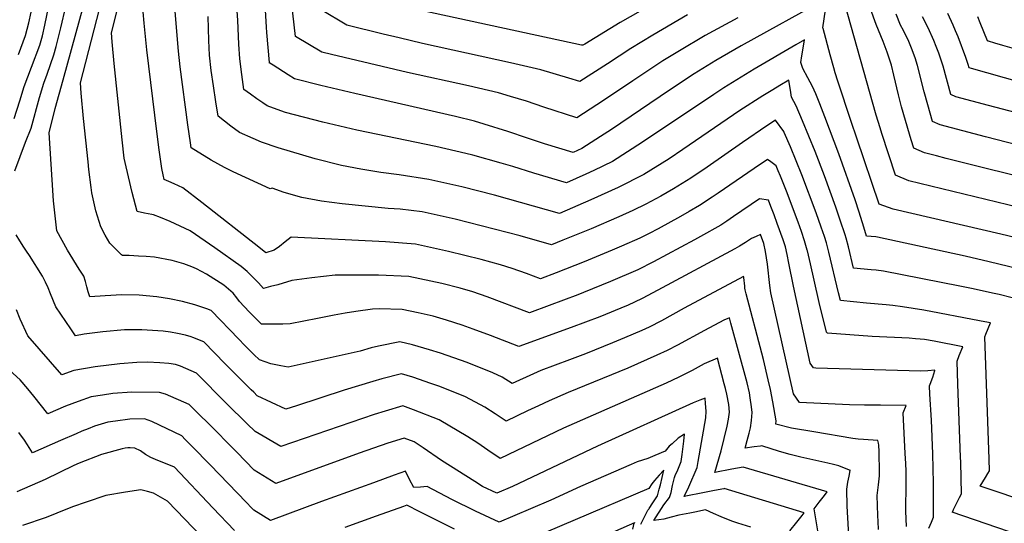
# Model space of a CAD drawing. Units: inches. Extents: x 2509258 to 2514706, y 1512700 to 1518254.
# Drawn here: x 2512632 to 2513066, y 1513739 to 1513961 of the extents above; entities that cross this region are included whole.
import ezdxf

# ---------------------------------------------------------------- set-up
doc = ezdxf.new("R2010")
doc.units = ezdxf.units.IN
doc.header["$MEASUREMENT"] = 0
doc.layers.add('tile_2649_33_contour_10ft', color=155, linetype='Continuous')

msp = doc.modelspace()

# ---------------------------------------------------------------- linework, layer by layer
at = {"layer": 'tile_2649_33_contour_10ft'}
for points, elevation in [([(2512629.4, 1513917.86), (2512631.85, 1513925.6), (2512633.77, 1513931.93), (2512637, 1513940.51), (2512640.67, 1513950.15), (2512641.8, 1513954.25), (2512642.94, 1513958.96), (2512647.22, 1513979.72)], 7370), ([(2513010.88, 1513736.39), (2513010.76, 1513739.91), (2513010.66, 1513742.6), (2513010.36, 1513751.45), (2513010.62, 1513753.82), (2513010.94, 1513756.19), (2513011.36, 1513760.13), (2513011.41, 1513761.07), (2513011.41, 1513761.42), (2513011.17, 1513770.86), (2513011.03, 1513773.65), (2513010.87, 1513774.48), (2513010.57, 1513775.64), (2513004.31, 1513776.19), (2513001.92, 1513776.35), (2512999.53, 1513776.59), (2512982.4, 1513779.47), (2512972.54, 1513781.12), (2512965.56, 1513782.94), (2512965.81, 1513784.36), (2512964.28, 1513792.77), (2512963.22, 1513798.21), (2512962.26, 1513802.47), (2512960.13, 1513811.48), (2512959.42, 1513814.17), (2512952.53, 1513840.46), (2512952.08, 1513842.23), (2512951.98, 1513842.92), (2512951.86, 1513843.86), (2512951.44, 1513847.7), (2512951.39, 1513848.12), (2512925.19, 1513834.11), (2512915.08, 1513828.53), (2512909.65, 1513825.75), (2512906.48, 1513824.31), (2512898.78, 1513820.96), (2512893.51, 1513818.77), (2512881.55, 1513814.01), (2512874.45, 1513811.37), (2512861.81, 1513806.6), (2512858.65, 1513805.17), (2512849.14, 1513800.83), (2512844.84, 1513803.61), (2512840.7, 1513805.54), (2512829.33, 1513810.05), (2512817.58, 1513814.23), (2512812.7, 1513815.71), (2512805.24, 1513817.89), (2512799.66, 1513819.22), (2512790.14, 1513817.26), (2512787.02, 1513816.54), (2512782.04, 1513815.19), (2512750.37, 1513808.08), (2512747.07, 1513808.64), (2512742.63, 1513809.47), (2512737.6, 1513811.24), (2512735.22, 1513813.62), (2512731.06, 1513817.79), (2512728.51, 1513820.39), (2512716.28, 1513833.02), (2512714.42, 1513833.74), (2512709.08, 1513835.54), (2512703.6, 1513837.08), (2512697.92, 1513838.28), (2512692.39, 1513839.17), (2512684.48, 1513839.87), (2512676.85, 1513839.93), (2512669.57, 1513839.6), (2512662.76, 1513839.14), (2512662, 1513841.26), (2512661.41, 1513843.58), (2512660.83, 1513845.91), (2512660.1, 1513848.16), (2512658.07, 1513851.28), (2512652.87, 1513859.64), (2512648.16, 1513868.28), (2512646.75, 1513881.46), (2512646.15, 1513890.7), (2512644.81, 1513911.45), (2512647.5, 1513922.3), (2512649.19, 1513928.6), (2512650.91, 1513934.9), (2512663.58, 1513981.08)], 7390), ([(2513023.21, 1513737.78), (2513023.02, 1513744.43), (2513023.06, 1513748.19), (2513023.08, 1513753.2), (2513023.09, 1513762.22), (2513022.97, 1513765.59), (2513022.72, 1513769.98), (2513021.86, 1513787.96), (2513023.2, 1513791.15), (2513011.75, 1513791.36), (2513004.77, 1513791.3), (2512998.15, 1513791.38), (2512976.06, 1513792.41), (2512973.46, 1513796.25), (2512963.33, 1513840.91), (2512962.91, 1513844.09), (2512961.85, 1513853.55), (2512961.46, 1513856.27), (2512961.02, 1513859.18), (2512960.36, 1513862.58), (2512958.89, 1513866.64), (2512956.86, 1513865.8), (2512954.84, 1513864.91), (2512954.82, 1513864.9), (2512954.81, 1513864.89), (2512952.22, 1513863.16), (2512949.58, 1513861.43), (2512947.55, 1513860.25), (2512913.53, 1513842), (2512906.53, 1513838.33), (2512900.15, 1513835.31), (2512899.64, 1513835.08), (2512887.92, 1513830.28), (2512875.31, 1513825.56), (2512852.11, 1513817.15), (2512839.68, 1513822.05), (2512831.93, 1513824.88), (2512827.14, 1513826.6), (2512820.26, 1513828.74), (2512814.39, 1513830.51), (2512807.74, 1513832.09), (2512800.63, 1513833.54), (2512790.53, 1513833.87), (2512787.54, 1513833.63), (2512780.22, 1513832.69), (2512775.43, 1513831.89), (2512770.55, 1513831.04), (2512763.29, 1513829.53), (2512751.15, 1513827.2), (2512747.99, 1513827.1), (2512744.84, 1513827.03), (2512741.68, 1513827), (2512738.54, 1513827.01), (2512735.87, 1513829.72), (2512733.1, 1513832.55), (2512728.77, 1513836.99), (2512727.64, 1513838.68), (2512726.1, 1513840.79), (2512721.93, 1513844.23), (2512714.33, 1513849.1), (2512709.83, 1513851.44), (2512707.79, 1513852.38), (2512704.31, 1513853.7), (2512699.13, 1513855.16), (2512691.37, 1513856.61), (2512687.63, 1513856.97), (2512684.27, 1513857.12), (2512680.17, 1513857.31), (2512677.11, 1513857.3), (2512676.66, 1513857.64), (2512671.65, 1513862.81), (2512669.55, 1513866.36), (2512667.55, 1513870), (2512665.39, 1513877.11), (2512663.58, 1513884.97), (2512663.29, 1513887.37), (2512662.34, 1513895.27), (2512661.95, 1513898.65), (2512660.03, 1513917.8), (2512659, 1513929.08), (2512658.59, 1513933.54), (2512670.74, 1513980.55)], 7400), ([(2513033.21, 1513736.92), (2513034.28, 1513739.59), (2513035.25, 1513741.89), (2513035.27, 1513744.78), (2513035.22, 1513756.84), (2513034.9, 1513769.77), (2513034.32, 1513784.69), (2513033.56, 1513796.08), (2513033.42, 1513799.84), (2513033.78, 1513800.63), (2513034.85, 1513803.65), (2513035.84, 1513806.65), (2513035.77, 1513806.67), (2513032.73, 1513806.44), (2513029.66, 1513806.3), (2512983.3, 1513807.66), (2512982.2, 1513807.71), (2512980.75, 1513809.85), (2512973.37, 1513843.89), (2512971.39, 1513853.99), (2512970.55, 1513857.77), (2512969.8, 1513861.18), (2512968.77, 1513864.24), (2512966.19, 1513871.54), (2512964.81, 1513875.26), (2512963.39, 1513878.99), (2512962.3, 1513881.81), (2512958.34, 1513882.31), (2512946.94, 1513874.62), (2512943.9, 1513872.53), (2512941.28, 1513870.78), (2512932.32, 1513865.75), (2512929.74, 1513864.32), (2512911.61, 1513854.56), (2512904.64, 1513851), (2512892.64, 1513845.83), (2512880.67, 1513841.02), (2512878.18, 1513840.04), (2512865.6, 1513835.33), (2512856.9, 1513832.1), (2512838.09, 1513839.15), (2512831.84, 1513841.27), (2512826.31, 1513842.93), (2512818.14, 1513844.95), (2512803.63, 1513848.08), (2512790.25, 1513848.7), (2512776.74, 1513848.69), (2512771.08, 1513848.66), (2512760.77, 1513847.49), (2512751.93, 1513846.33), (2512745.7, 1513844.47), (2512742.58, 1513843.62), (2512739.47, 1513842.79), (2512737.25, 1513845.22), (2512732.24, 1513850.22), (2512729.52, 1513852.49), (2512717.98, 1513860.77), (2512707.06, 1513868.18), (2512702.67, 1513870.26), (2512698.28, 1513872.32), (2512694.01, 1513874.06), (2512690.88, 1513875.29), (2512690.13, 1513875.45), (2512686.91, 1513876.09), (2512683.61, 1513876.84), (2512681.42, 1513885.12), (2512678.72, 1513896.46), (2512677.94, 1513900.32), (2512677.01, 1513908.44), (2512673.5, 1513942.04), (2512672.64, 1513951.6), (2512672.37, 1513955.63), (2512678.15, 1513979.16)], 7410), ([(2512930.17, 1513979.16), (2512896.86, 1513960.19), (2512881.21, 1513950.62), (2512880.35, 1513950.15), (2512879.84, 1513950.24), (2512809.75, 1513965.39)], 7490), ([(2512948.85, 1513962.33), (2512934.46, 1513954.43), (2512923.05, 1513947.7), (2512915.72, 1513943.23), (2512902.5, 1513934.49), (2512889.5, 1513925.71), (2512877.81, 1513918.16), (2512863.17, 1513922.89), (2512855.49, 1513925.44), (2512848.53, 1513927.58), (2512843.23, 1513929.16), (2512829.86, 1513932.31), (2512802.99, 1513938.19), (2512769.45, 1513946.06), (2512765.14, 1513947.09), (2512753.48, 1513954.04), (2512751.25, 1513974.78)], 7470), ([(2512988.18, 1513970.91), (2512950.33, 1513949.89), (2512939.08, 1513943.43), (2512929.48, 1513937.51), (2512918.65, 1513930.4), (2512893.1, 1513913.04), (2512888.16, 1513909.87), (2512879.88, 1513904.55), (2512876.11, 1513902.76), (2512863.51, 1513906.71), (2512856.03, 1513909.09), (2512847.26, 1513912.06), (2512836.91, 1513915.31), (2512832.61, 1513916.59), (2512824.16, 1513918.77), (2512779.69, 1513928.8), (2512764.77, 1513932.36), (2512753.06, 1513935.29), (2512750.32, 1513937.04), (2512743.67, 1513941.31), (2512742.23, 1513942.24), (2512742.14, 1513942.3), (2512742.11, 1513942.5), (2512741.45, 1513949.13), (2512740.91, 1513955.74), (2512740.77, 1513958.19), (2512740.27, 1513965.63)], 7460), ([(2513082.66, 1513862.47), (2513064.95, 1513866.84), (2513017.45, 1513877.86), (2513011.24, 1513880.08), (2513001.39, 1513909.21), (2512998.92, 1513916.51), (2512992.97, 1513934.38), (2512991.8, 1513937.96), (2512991.17, 1513940.13), (2512989.51, 1513945.95), (2512986.46, 1513957.51), (2512986.38, 1513957.87), (2512988.04, 1513969.84)], 7460), ([(2513077.71, 1513877.39), (2513024.35, 1513890.25), (2513018.4, 1513892.88), (2513012.42, 1513911.23), (2513011.62, 1513913.69), (2513009.9, 1513919.37), (2512996.09, 1513968.46)], 7470), ([(2512629.57, 1513894.73), (2512632, 1513901.06), (2512634.4, 1513907.33), (2512636.8, 1513913.59), (2512640.58, 1513927.11), (2512642.41, 1513933.43), (2512643.9, 1513937.43), (2512646.88, 1513945.88), (2512647.92, 1513949.65), (2512649.96, 1513957.82), (2512652.17, 1513967.25)], 7380), ([(2512631.26, 1513946.11), (2512634.36, 1513954.48), (2512635.82, 1513960.11), (2512636.86, 1513964.84)], 7360), ([(2513133.49, 1513713.16), (2513043.5, 1513744), (2513043.67, 1513744.41), (2513044.03, 1513745.17), (2513045.47, 1513748.2), (2513046.62, 1513750.51), (2513047.57, 1513752.09), (2513047.2, 1513766.09), (2513047.13, 1513768.31), (2513045.96, 1513800.57), (2513045.62, 1513810.64), (2513046.58, 1513813.22), (2513048.09, 1513817.11), (2513035.52, 1513819.47), (2513031.28, 1513820.21), (2513029.27, 1513820.47), (2513027.22, 1513820.64), (2513024.5, 1513820.83), (2513008.13, 1513821.66), (2512988.34, 1513823.01), (2512988.03, 1513823.46), (2512984.74, 1513836.56), (2512984.41, 1513837.89), (2512980.9, 1513853.62), (2512979.54, 1513859.44), (2512979.46, 1513859.75), (2512978.26, 1513863.9), (2512976.96, 1513867.91), (2512975.44, 1513872.05), (2512970.34, 1513885.68), (2512967.65, 1513892.37), (2512966.67, 1513894.7), (2512965.72, 1513896.97), (2512963.4, 1513898.73), (2512961.86, 1513899.73), (2512955.97, 1513895.7), (2512940.15, 1513884.82), (2512937.5, 1513883.07), (2512931.94, 1513879.45), (2512927.36, 1513876.76), (2512923.57, 1513874.64), (2512913.66, 1513869.19), (2512909.66, 1513867.04), (2512905.57, 1513865.07), (2512897.53, 1513861.47), (2512893.4, 1513859.71), (2512880.96, 1513854.61), (2512868.59, 1513849.69), (2512861.7, 1513847.05), (2512855.56, 1513849.34), (2512849.14, 1513851.56), (2512844.04, 1513853.29), (2512835.48, 1513855.55), (2512821.16, 1513859.15), (2512806.58, 1513862.37), (2512793.29, 1513863.42), (2512751.58, 1513865.38), (2512749.01, 1513863.32), (2512746.55, 1513861.35), (2512744.08, 1513859.69), (2512740.41, 1513858.56), (2512737.42, 1513861.08), (2512712.21, 1513880.77), (2512703.81, 1513887.2), (2512699.95, 1513889.03), (2512697.59, 1513890.05), (2512695.56, 1513890.86), (2512695.09, 1513893), (2512694.52, 1513895.81), (2512693.37, 1513904), (2512692.27, 1513912.02), (2512687.93, 1513948.11), (2512686.71, 1513959.86), (2512686.28, 1513964.97)], 7420), ([(2513101.8, 1513740.1), (2513055.85, 1513755.59), (2513058.23, 1513759.35), (2513059.24, 1513761.07), (2513059.9, 1513762.28), (2513059.71, 1513767.43), (2513057.81, 1513821.44), (2513058.31, 1513822.68), (2513059.32, 1513825.14), (2513060.33, 1513827.57), (2513057.92, 1513828.07), (2513055.46, 1513828.55), (2513030.87, 1513833.18), (2513021.58, 1513834.64), (2513017.2, 1513835.21), (2513014.32, 1513835.51), (2513005.6, 1513836.31), (2512994.15, 1513837.5), (2512993.25, 1513840.88), (2512989.03, 1513858.86), (2512987.93, 1513863), (2512987.03, 1513865.76), (2512985.66, 1513869.82), (2512983.45, 1513876.12), (2512977.14, 1513893), (2512972.06, 1513905.37), (2512969.33, 1513911.72), (2512969.13, 1513912.14), (2512965.39, 1513917.15), (2512961.66, 1513914.62), (2512950.86, 1513907.17), (2512935.34, 1513896.42), (2512928.03, 1513891.5), (2512922.37, 1513887.93), (2512920.46, 1513886.74), (2512914.82, 1513883.56), (2512908.21, 1513880.02), (2512902.46, 1513877.24), (2512896.31, 1513874.39), (2512884.01, 1513869.15), (2512871.58, 1513864.05), (2512866.5, 1513862), (2512852.78, 1513865.99), (2512824, 1513873.35), (2512809.53, 1513876.66), (2512799.73, 1513877.74), (2512794.39, 1513878.16), (2512774.13, 1513880.11), (2512765.05, 1513881.36), (2512756.34, 1513882.92), (2512748.52, 1513885.19), (2512743.22, 1513887.14), (2512742.37, 1513886.85), (2512726.01, 1513894.29), (2512722.21, 1513896.16), (2512716.29, 1513899.39), (2512707.52, 1513904.89), (2512707.19, 1513907.05), (2512706.08, 1513915.02), (2512702.65, 1513940.67), (2512701.93, 1513947.53), (2512700.38, 1513965.12)], 7430), ([(2513084.83, 1513848.5), (2513064.08, 1513853.56), (2513059.83, 1513854.59), (2513049.22, 1513857), (2513010.55, 1513865.46), (2513009.79, 1513865.59), (2513005.55, 1513865.89), (2513004.5, 1513869.84), (2513002.37, 1513876.44), (2513000.56, 1513881.94), (2512993.44, 1513902.24), (2512987.24, 1513918.55), (2512984.98, 1513924.35), (2512983.19, 1513928.74), (2512981.74, 1513932.02), (2512979.78, 1513935.82), (2512977.52, 1513939.84), (2512976.62, 1513942.5), (2512977.11, 1513945.45), (2512977.65, 1513948.91), (2512978.19, 1513952.51), (2512974.41, 1513950.35), (2512955.97, 1513939.55), (2512942.63, 1513931.32), (2512938.19, 1513928.46), (2512906.75, 1513907.33), (2512893.44, 1513898.88), (2512885.23, 1513894.9), (2512881.77, 1513893.26), (2512873.13, 1513889.36), (2512858.76, 1513893.77), (2512849.52, 1513896.62), (2512844.38, 1513898.12), (2512831.84, 1513901.61), (2512828.74, 1513902.37), (2512815.48, 1513905.52), (2512780.64, 1513912.74), (2512765.57, 1513916.24), (2512749.09, 1513920.5), (2512745.47, 1513921.76), (2512740.98, 1513923.49), (2512739.07, 1513924.78), (2512736.54, 1513926.5), (2512733.62, 1513928.54), (2512730.79, 1513930.56), (2512729.81, 1513937.27), (2512728.96, 1513944.15), (2512728.54, 1513950.59), (2512728.12, 1513961.08), (2512727.86, 1513965.42)], 7450), ([(2512926.56, 1513963.55), (2512911.28, 1513954.59), (2512901.64, 1513948.71), (2512891.23, 1513941.98), (2512879.11, 1513934.15), (2512874.27, 1513935.67), (2512861.89, 1513939.33), (2512848.48, 1513942.46), (2512809.61, 1513951.01), (2512799.26, 1513953.42), (2512792.23, 1513955.13), (2512776.16, 1513959.05), (2512764.83, 1513965.78)], 7480), ([(2513085.1, 1513889.14), (2513040.82, 1513900.18), (2513036.48, 1513901.3), (2513031.25, 1513902.65), (2513026.54, 1513904.72), (2513025.35, 1513908.41), (2513024.57, 1513910.87), (2513021.11, 1513923.01), (2513019.68, 1513928.33), (2513017.67, 1513937.02), (2513016.59, 1513941.32), (2513015.49, 1513944.89), (2513014.81, 1513947.05), (2513012.92, 1513951.84), (2513009.91, 1513959.31), (2513007.37, 1513966.28)], 7480), ([(2513115.92, 1513921.8), (2513051.95, 1513939.83), (2513050.98, 1513940.26), (2513050.57, 1513941.7), (2513049.46, 1513944.83), (2513046.05, 1513953.91), (2513044.97, 1513956.49), (2513043.87, 1513959.04), (2513041.59, 1513964.23)], 7510), ([(2513069.88, 1513838.7), (2513064.15, 1513840.1), (2513061.3, 1513840.78), (2513052.76, 1513842.64), (2513046.78, 1513843.84), (2513013.11, 1513850.46), (2513009.9, 1513850.87), (2513007.73, 1513851.08), (2512999.85, 1513851.69), (2512997.61, 1513861.11), (2512996.62, 1513864.99), (2512996.2, 1513866.41), (2512994.07, 1513873.02), (2512992.1, 1513878.73), (2512987.08, 1513892.59), (2512982.95, 1513903.3), (2512977.41, 1513916.85), (2512974.52, 1513923.44), (2512972.55, 1513927.31), (2512972.24, 1513929.34), (2512971.3, 1513934.74), (2512967.29, 1513932.35), (2512964.22, 1513930.5), (2512959.81, 1513927.78), (2512949.69, 1513921.33), (2512924.6, 1513904.09), (2512918.46, 1513900.04), (2512907.26, 1513893.1), (2512895.95, 1513887.33), (2512883.9, 1513881.87), (2512870.14, 1513875.96), (2512841.35, 1513884.03), (2512826.95, 1513887.64), (2512812.48, 1513890.96), (2512799.37, 1513892.94), (2512791.27, 1513893.95), (2512782.44, 1513895.45), (2512773.84, 1513897.06), (2512762.2, 1513900.03), (2512745.83, 1513904.82), (2512738.59, 1513907.36), (2512734.84, 1513908.95), (2512728.78, 1513911.58), (2512724.98, 1513914.47), (2512719.45, 1513918.82), (2512718.36, 1513925.17), (2512717.32, 1513932.32), (2512716.38, 1513938.95), (2512715.6, 1513945.82), (2512715.25, 1513952.25), (2512714.93, 1513962.88)], 7440), ([(2513081.54, 1513903.75), (2513058.2, 1513909.76), (2513038.15, 1513915.04), (2513034.69, 1513916.57), (2513033.68, 1513920.22), (2513032.69, 1513923.89), (2513031.14, 1513929.62), (2513028.08, 1513941.25), (2513027.09, 1513944.61), (2513025.45, 1513948.91), (2513024.28, 1513951.82), (2513021.92, 1513956.64), (2513020.67, 1513958.98), (2513018.72, 1513963.82)], 7490), ([(2513077.96, 1513918.67), (2513059.53, 1513923.53), (2513045.05, 1513927.44), (2513042.83, 1513928.41), (2513039.4, 1513940.92), (2513038.71, 1513943.17), (2513037.49, 1513946.71), (2513036.39, 1513949.58), (2513035.31, 1513952.22), (2513032.79, 1513957.92), (2513030.36, 1513962.68)], 7500), ([(2513076.13, 1513947.11), (2513065.8, 1513950.11), (2513062.32, 1513951.13), (2513059.55, 1513951.94), (2513059.37, 1513951.99), (2513059.11, 1513952.08), (2513055.79, 1513960.06), (2513054.84, 1513962.76)], 7520), ([(2512998, 1513731.3), (2512997.14, 1513746.72), (2512996.99, 1513754.28), (2512997.45, 1513757.34), (2512997.94, 1513759.99), (2512998.43, 1513762.4), (2512998.49, 1513762.48), (2512995.97, 1513763.48), (2512993.37, 1513764.45), (2512991.09, 1513765.09), (2512988.52, 1513765.73), (2512976.64, 1513768.35), (2512971.9, 1513769.56), (2512967.18, 1513770.88), (2512959.37, 1513773.31), (2512958.79, 1513773.25), (2512955.99, 1513772.87), (2512952.09, 1513772.28), (2512952.24, 1513772.85), (2512952.98, 1513775.66), (2512953.8, 1513778.95), (2512954.37, 1513781.35), (2512954.86, 1513784.45), (2512955.18, 1513788.06), (2512954.89, 1513790.53), (2512954.31, 1513794.47), (2512953.9, 1513796.79), (2512952.9, 1513801.11), (2512945.74, 1513827.52), (2512945.1, 1513829.83), (2512942.68, 1513828.78), (2512934.17, 1513824.23), (2512922.12, 1513817.73), (2512917.57, 1513815.42), (2512913.1, 1513813.33), (2512900.22, 1513807.66), (2512873.96, 1513796.93), (2512865.56, 1513793.17), (2512860.8, 1513791.01), (2512856.03, 1513788.76), (2512846.49, 1513784.26), (2512841.66, 1513787.49), (2512837.17, 1513790.4), (2512828.59, 1513794.93), (2512817.23, 1513799.46), (2512813.33, 1513800.82), (2512805.41, 1513803.58), (2512800.27, 1513805.07), (2512791.69, 1513802.92), (2512787.64, 1513801.8), (2512775.05, 1513797.96), (2512754.01, 1513791.04), (2512749.29, 1513789.5), (2512736.67, 1513795.46), (2512735.13, 1513796.98), (2512733.99, 1513798.11), (2512726.63, 1513805.43), (2512722.47, 1513809.6), (2512713.04, 1513819.19), (2512708.2, 1513821.23), (2512707.46, 1513821.5), (2512705.02, 1513822.18), (2512701.46, 1513822.92), (2512698.39, 1513823.49), (2512695.12, 1513823.91), (2512685.65, 1513824.53), (2512680.08, 1513824.6), (2512678.06, 1513824.53), (2512668.46, 1513823.73), (2512660.25, 1513822.61), (2512656.49, 1513821.92), (2512654.34, 1513824.98), (2512647.74, 1513834.75), (2512645.4, 1513840.47), (2512644.34, 1513843.01), (2512643.23, 1513845.56), (2512641.82, 1513848.19), (2512636.09, 1513857.35), (2512634.81, 1513859.29), (2512633.59, 1513861.01), (2512631.81, 1513863.86), (2512630.24, 1513866.46)], 7380), ([(2512986.29, 1513722.52), (2512982.51, 1513745.55), (2512984.77, 1513748.47), (2512987.03, 1513751.44), (2512988.27, 1513753.09), (2512951.11, 1513763.88), (2512946.21, 1513763.02), (2512938.63, 1513761.63), (2512941.43, 1513771.2), (2512942.81, 1513776.55), (2512944.07, 1513782.04), (2512944.76, 1513785.05), (2512945.2, 1513788.24), (2512944.86, 1513791.65), (2512943.96, 1513796.2), (2512943.36, 1513798.71), (2512942.82, 1513800.73), (2512939.81, 1513812.04), (2512934.01, 1513809.53), (2512928.64, 1513806.66), (2512926.33, 1513805.45), (2512922.83, 1513803.65), (2512917.14, 1513801.01), (2512871.92, 1513781.15), (2512843.84, 1513767.7), (2512838.4, 1513771.45), (2512834.03, 1513774.45), (2512829.57, 1513777.3), (2512816.99, 1513784.78), (2512805.62, 1513789.29), (2512800.87, 1513790.92), (2512793.06, 1513788.65), (2512788.27, 1513787.16), (2512747.05, 1513773.1), (2512735.73, 1513779.69), (2512732.23, 1513783.12), (2512723.11, 1513792.08), (2512709.81, 1513805.37), (2512702.82, 1513808.52), (2512700.54, 1513809.31), (2512697.65, 1513809.71), (2512693.61, 1513810.01), (2512688.14, 1513810.24), (2512683.54, 1513810.15), (2512675.95, 1513809.57), (2512665.13, 1513808.18), (2512655.66, 1513806.6), (2512650.32, 1513804.71), (2512635.34, 1513821.83), (2512632.04, 1513829.24), (2512630.34, 1513833.4)], 7370), ([(2512971.78, 1513735.76), (2512974.94, 1513739.7), (2512977.16, 1513742.54), (2512978.06, 1513743.71), (2512942.85, 1513754.45), (2512942.57, 1513754.4), (2512938.54, 1513753.62), (2512934.1, 1513752.76), (2512925.16, 1513750.97), (2512927.2, 1513755.31), (2512930.82, 1513763.84), (2512931.35, 1513766.45), (2512934.69, 1513785.76), (2512934.8, 1513788.65), (2512934.6, 1513791.97), (2512934.33, 1513794.35), (2512932.07, 1513793.51), (2512929.06, 1513792.25), (2512886.9, 1513773.26), (2512849.36, 1513755.45), (2512842.43, 1513752.42), (2512836.1, 1513755.36), (2512832.65, 1513757.56), (2512817.99, 1513766.89), (2512809.98, 1513772.38), (2512805.88, 1513775.05), (2512801.47, 1513776.77), (2512794.28, 1513774.44), (2512781.6, 1513770.05), (2512744.8, 1513756.71), (2512735.35, 1513762.59), (2512727.67, 1513770.51), (2512714.48, 1513783.73), (2512711.56, 1513786.64), (2512706.57, 1513791.55), (2512696.22, 1513796.18), (2512693.51, 1513796.94), (2512681.36, 1513797.09), (2512672.87, 1513796.43), (2512668.34, 1513795.72), (2512663.34, 1513794.94), (2512657.6, 1513792.94), (2512651.95, 1513790.79), (2512644.14, 1513787.5), (2512638.01, 1513795.28), (2512635.42, 1513798.46), (2512632.02, 1513802.46), (2512625.86, 1513808.13)], 7360), ([(2512954.5, 1513737.45), (2512948.81, 1513739.16), (2512946.23, 1513740.03), (2512941.43, 1513741.97), (2512938.01, 1513743.5), (2512934.58, 1513745.02), (2512929.83, 1513744.08), (2512927.56, 1513743.63), (2512922.82, 1513742.66), (2512919.46, 1513741.91), (2512916.09, 1513741.02), (2512911.7, 1513740.32), (2512916.18, 1513747.29), (2512918.62, 1513750.53), (2512919.4, 1513752.77), (2512919.98, 1513755.88), (2512920.67, 1513758.77), (2512920.85, 1513759.36), (2512921.14, 1513760.23), (2512922.27, 1513762.8), (2512923.74, 1513766.44), (2512924.21, 1513769.54), (2512924.51, 1513771.82), (2512924.91, 1513775.42), (2512925.21, 1513778.46), (2512922.47, 1513776.67), (2512919.82, 1513774.29), (2512918.58, 1513773.13), (2512916.68, 1513771.03), (2512912.16, 1513769.06), (2512909.05, 1513767.74), (2512906.74, 1513767.01), (2512904.33, 1513766.21), (2512901.72, 1513765.14), (2512879.3, 1513755.35), (2512866.24, 1513749.42), (2512857.24, 1513745.53), (2512843.49, 1513739.66), (2512833.06, 1513744.44), (2512822.61, 1513749.58), (2512811.65, 1513755.39), (2512808.7, 1513755.04), (2512805.77, 1513754.97), (2512803.83, 1513758.42), (2512802.09, 1513762.12), (2512797.08, 1513760.35), (2512787.91, 1513757.06), (2512765.07, 1513748.71), (2512742.55, 1513740.31), (2512735.18, 1513744.97), (2512734.18, 1513745.99), (2512731.89, 1513748.33), (2512715.85, 1513765.01), (2512707.98, 1513773.04), (2512704.88, 1513776.18), (2512703.34, 1513777.72), (2512690.07, 1513784.07), (2512686.86, 1513785.24), (2512680.37, 1513785.05), (2512674.09, 1513784.29), (2512670.69, 1513783.78), (2512664.84, 1513781.95), (2512662.08, 1513780.9), (2512659.21, 1513779.77), (2512656.76, 1513778.7), (2512649.86, 1513775.69), (2512637.43, 1513770.29), (2512635.23, 1513773.73), (2512633.86, 1513775.83), (2512631.35, 1513779.17)], 7350), ([(2512726.6, 1513735.94), (2512717.03, 1513746.03), (2512700.11, 1513763.85), (2512699.77, 1513764.04), (2512692.79, 1513766.86), (2512689.74, 1513768.15), (2512687.35, 1513769.49), (2512685.1, 1513771.07), (2512682.62, 1513772.24), (2512680.56, 1513772.38), (2512679.59, 1513772.43), (2512678.28, 1513772.27), (2512676.96, 1513771.94), (2512667.92, 1513769.44), (2512658.1, 1513765.67), (2512655.71, 1513764.61), (2512643, 1513758.54), (2512630.54, 1513753.09)], 7340), ([(2512906.02, 1513738.82), (2512909.16, 1513744.87), (2512909.46, 1513745.43), (2512909.62, 1513745.69), (2512911.36, 1513748.24), (2512913.38, 1513751.33), (2512914.14, 1513754.16), (2512914.64, 1513756.14), (2512916.09, 1513762.56), (2512914.09, 1513760.35), (2512912.06, 1513758), (2512910.87, 1513756.56), (2512909.56, 1513754.56), (2512844.55, 1513726.9)], 7340), ([(2512731.13, 1513713.51), (2512697.08, 1513748.94), (2512690.93, 1513752.39), (2512688.27, 1513753.25), (2512685.28, 1513753.9), (2512678.53, 1513752.81), (2512669.76, 1513751.34), (2512661.08, 1513748.46), (2512655.11, 1513746.44), (2512648.13, 1513743.68), (2512643.48, 1513741.74), (2512632.99, 1513738.13)], 7330), ([(2512823.68, 1513736.56), (2512808.48, 1513744.26), (2512802.71, 1513747.16), (2512801.19, 1513746.62), (2512789.11, 1513742.27), (2512775.29, 1513737.25)], 7340), ([(2512902.41, 1513736.56), (2512903.12, 1513739.22), (2512903.23, 1513739.48), (2512903.14, 1513739.33), (2512851.91, 1513716.88)], 7330)]:
    msp.add_lwpolyline(points, dxfattribs=dict(at, elevation=elevation))

doc.saveas('drawing.dxf')
